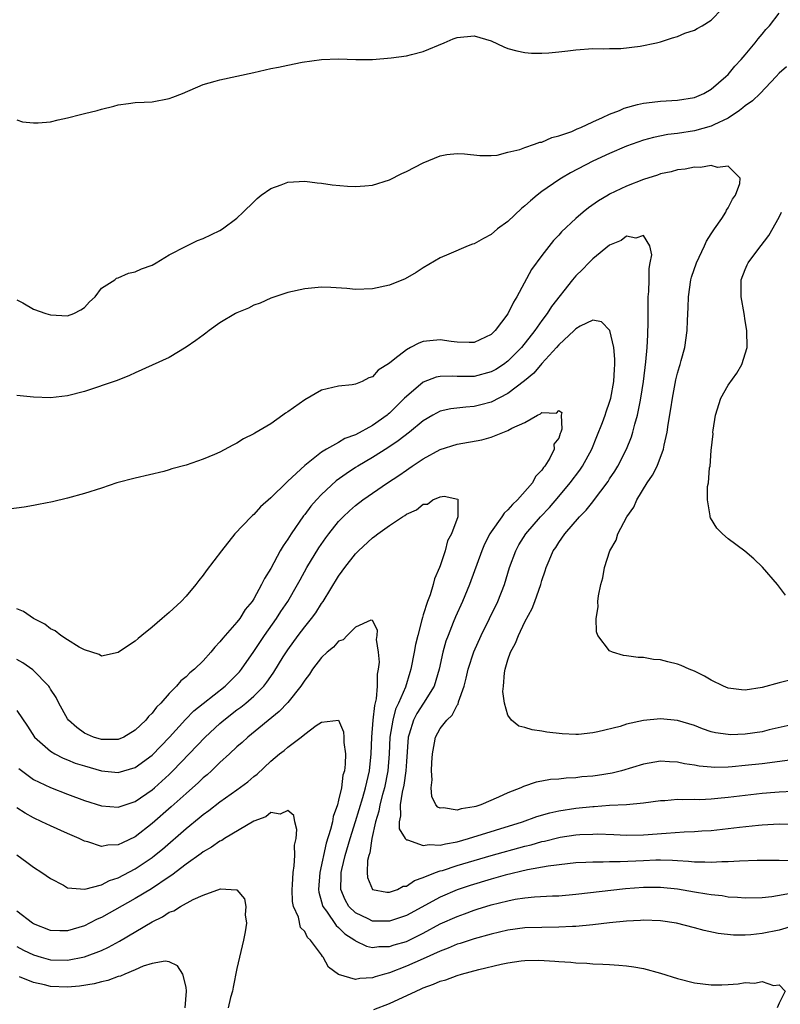
# Model space of a CAD drawing. Units: inches. Extents: x 2523000 to 2526000, y 1560000 to 1563000.
# Drawn here: x 2525773 to 2525863, y 1560343 to 1560460 of the extents above; entities that cross this region are included whole.
import ezdxf

# ---------------------------------------------------------------- set-up
doc = ezdxf.new("R2010")
doc.units = ezdxf.units.IN
doc.header["$MEASUREMENT"] = 0
doc.layers.add('LD25231560_2ft', color=150, linetype='Continuous')

msp = doc.modelspace()

# ---------------------------------------------------------------- linework, layer by layer
at = {"layer": 'LD25231560_2ft'}
for points, elevation in [([(2525773, 1560447.89), (2525773.67, 1560447.67), (2525775, 1560447.52), (2525775.52, 1560447.52), (2525777, 1560447.67), (2525777.88, 1560447.88), (2525779, 1560448.12), (2525780.53, 1560448.53), (2525781, 1560448.62), (2525782.5, 1560449), (2525783, 1560449.15), (2525784.48, 1560449.52), (2525785, 1560449.67), (2525786.2, 1560449.8), (2525787, 1560449.93), (2525788.04, 1560449.96), (2525789, 1560450.03), (2525791, 1560450.39), (2525791.45, 1560450.55), (2525792.57, 1560451), (2525795, 1560452.06), (2525796.44, 1560452.44), (2525797, 1560452.61), (2525799, 1560453.03), (2525801, 1560453.48), (2525803, 1560453.94), (2525803.9, 1560454.1), (2525805, 1560454.35), (2525806.69, 1560454.69), (2525809, 1560455.03), (2525811, 1560455.11), (2525813.02, 1560455.02), (2525815.02, 1560455.02), (2525817.2, 1560455.2), (2525819, 1560455.46), (2525819.59, 1560455.59), (2525821, 1560455.96), (2525823.48, 1560457), (2525824.54, 1560457.46), (2525825, 1560457.63), (2525827, 1560457.82), (2525829, 1560457.21), (2525830.52, 1560456.52), (2525831, 1560456.32), (2525832.03, 1560456.03), (2525833, 1560455.83), (2525833.78, 1560455.78), (2525835, 1560455.76), (2525835.82, 1560455.82), (2525837, 1560455.92), (2525838.05, 1560456.05), (2525839, 1560456.16), (2525841, 1560456.31), (2525842.29, 1560456.29), (2525843, 1560456.32), (2525844.33, 1560456.33), (2525846.6, 1560456.6), (2525848.53, 1560457), (2525849, 1560457.12), (2525850.41, 1560457.59), (2525851, 1560457.73), (2525851.88, 1560458.12), (2525853, 1560458.47), (2525853.32, 1560458.68), (2525853.94, 1560459), (2525855, 1560459.67), (2525856.28, 1560461)], 6730), ([(2525773, 1560426.65), (2525773.74, 1560426.26), (2525775, 1560425.51), (2525776.44, 1560425), (2525777, 1560424.85), (2525779, 1560424.75), (2525779.73, 1560425), (2525780.56, 1560425.44), (2525781, 1560425.74), (2525781.6, 1560426.4), (2525782.25, 1560427), (2525783, 1560428.02), (2525784.6, 1560429), (2525784.8, 1560429.2), (2525785, 1560429.24), (2525786.22, 1560429.78), (2525787, 1560429.92), (2525787.72, 1560430.28), (2525789, 1560430.72), (2525789.48, 1560431), (2525791, 1560431.94), (2525793, 1560432.97), (2525794.36, 1560433.64), (2525795, 1560433.89), (2525797, 1560434.82), (2525797.28, 1560435), (2525799, 1560436.29), (2525799.75, 1560437), (2525801, 1560438.22), (2525801.4, 1560438.6), (2525801.87, 1560439), (2525803, 1560439.79), (2525804.22, 1560440.22), (2525805, 1560440.51), (2525807, 1560440.63), (2525808.46, 1560440.46), (2525809, 1560440.42), (2525810.23, 1560440.23), (2525812.06, 1560440.06), (2525813, 1560440.01), (2525814.09, 1560440.09), (2525815, 1560440.18), (2525817, 1560440.8), (2525818.46, 1560441.54), (2525819, 1560441.78), (2525821, 1560442.83), (2525823, 1560443.63), (2525823.79, 1560443.79), (2525825, 1560443.92), (2525825.87, 1560443.87), (2525827.67, 1560443.67), (2525829, 1560443.68), (2525829.73, 1560443.73), (2525831, 1560444.06), (2525832.39, 1560444.39), (2525833, 1560444.64), (2525834.13, 1560445), (2525834.76, 1560445.24), (2525835, 1560445.27), (2525836.18, 1560445.82), (2525837, 1560445.99), (2525838.53, 1560446.53), (2525839.17, 1560446.83), (2525839.6, 1560447), (2525841, 1560447.66), (2525842.15, 1560448.15), (2525843, 1560448.56), (2525844.15, 1560449), (2525844.73, 1560449.27), (2525846.28, 1560449.72), (2525847, 1560449.86), (2525848.01, 1560449.99), (2525849, 1560450.08), (2525851, 1560450.2), (2525853, 1560450.54), (2525854.1, 1560451), (2525855, 1560451.52), (2525856.73, 1560453), (2525857, 1560453.26), (2525857.79, 1560454.21), (2525858.51, 1560455), (2525859, 1560455.56), (2525860.18, 1560457), (2525860.53, 1560457.47), (2525861, 1560458), (2525861.45, 1560458.55), (2525861.87, 1560459), (2525863, 1560460.5)], 6728), ([(2525863.87, 1560454.13), (2525863, 1560453.41), (2525862.67, 1560453), (2525860.75, 1560451), (2525859.88, 1560450.12), (2525859, 1560449.54), (2525858.71, 1560449.29), (2525858.33, 1560449), (2525857, 1560448.1), (2525855.3, 1560447.3), (2525855, 1560447.14), (2525853, 1560446.59), (2525851, 1560446.28), (2525849.85, 1560446.15), (2525848.18, 1560445.82), (2525847, 1560445.49), (2525845, 1560444.78), (2525843, 1560443.93), (2525841, 1560442.99), (2525838.38, 1560441.62), (2525837.32, 1560441), (2525837, 1560440.79), (2525835, 1560439.42), (2525834.43, 1560439), (2525833.66, 1560438.34), (2525833, 1560437.73), (2525832.59, 1560437.41), (2525831, 1560435.9), (2525829.78, 1560435), (2525829, 1560434.33), (2525828.11, 1560433.89), (2525827, 1560433.23), (2525826.81, 1560433.19), (2525826.29, 1560433), (2525824.01, 1560432.01), (2525823, 1560431.61), (2525821, 1560430.41), (2525820.15, 1560429.85), (2525818.87, 1560429.13), (2525817, 1560428.35), (2525815, 1560427.93), (2525813, 1560427.87), (2525811.96, 1560427.96), (2525810.08, 1560428.08), (2525809, 1560428.12), (2525807, 1560427.94), (2525805, 1560427.48), (2525803.49, 1560427), (2525803, 1560426.83), (2525801.75, 1560426.25), (2525801, 1560425.99), (2525800.36, 1560425.64), (2525799, 1560425.09), (2525798.84, 1560425), (2525797, 1560423.91), (2525795.72, 1560423), (2525795.32, 1560422.68), (2525795, 1560422.47), (2525794.16, 1560421.84), (2525793, 1560421.03), (2525791, 1560419.84), (2525787, 1560418), (2525786.31, 1560417.69), (2525784.88, 1560417.12), (2525781, 1560415.82), (2525779, 1560415.28), (2525777, 1560415.05), (2525775, 1560415.14), (2525773, 1560415.35)], 6726), ([(2525864.28, 1560381.72), (2525863, 1560381.41), (2525861, 1560380.83), (2525859, 1560380.52), (2525858.56, 1560380.56), (2525857, 1560380.77), (2525856.44, 1560381), (2525855, 1560381.72), (2525854.19, 1560382.19), (2525853, 1560382.78), (2525852.4, 1560383), (2525851.44, 1560383.44), (2525851, 1560383.61), (2525849.87, 1560383.87), (2525849, 1560384.11), (2525848.17, 1560384.17), (2525847, 1560384.37), (2525846.37, 1560384.37), (2525845, 1560384.6), (2525844.62, 1560384.62), (2525843.35, 1560385), (2525843, 1560385.18), (2525841.59, 1560387), (2525841.44, 1560387.44), (2525841.42, 1560389), (2525841.64, 1560390.36), (2525841.62, 1560391), (2525841.67, 1560391.67), (2525841.94, 1560393), (2525842.2, 1560393.8), (2525842.4, 1560395), (2525843.03, 1560397), (2525843.75, 1560398.25), (2525843.97, 1560399), (2525845.02, 1560401), (2525845.86, 1560402.14), (2525846.21, 1560403), (2525847.42, 1560405), (2525848.07, 1560405.93), (2525848.59, 1560407), (2525849.37, 1560409), (2525849.45, 1560409.45), (2525849.8, 1560411), (2525849.92, 1560411.92), (2525850.23, 1560413.77), (2525850.4, 1560415), (2525850.81, 1560417.19), (2525851, 1560417.97), (2525851.23, 1560418.77), (2525851.32, 1560419), (2525851.46, 1560419.46), (2525851.87, 1560421), (2525852.16, 1560423), (2525852.19, 1560424.19), (2525852.28, 1560425.72), (2525852.3, 1560427), (2525852.59, 1560429), (2525852.68, 1560429.32), (2525853.24, 1560431), (2525854.19, 1560433), (2525854.43, 1560433.57), (2525855, 1560434.42), (2525855.22, 1560434.78), (2525855.38, 1560435), (2525856.25, 1560436.25), (2525856.72, 1560437), (2525856.78, 1560437.22), (2525857, 1560437.51), (2525857.49, 1560438.51), (2525857.85, 1560439), (2525858.36, 1560440.36), (2525858.4, 1560441), (2525857, 1560442.42), (2525855.75, 1560442.25), (2525855, 1560442.49), (2525853.73, 1560442.27), (2525853, 1560442.31), (2525851.93, 1560442.07), (2525851, 1560441.98), (2525850.25, 1560441.75), (2525849, 1560441.5), (2525848.64, 1560441.36), (2525847, 1560440.86), (2525845, 1560440.06), (2525843, 1560439.1), (2525842.82, 1560439), (2525841.69, 1560438.31), (2525840.52, 1560437.48), (2525839.89, 1560437), (2525839, 1560436.24), (2525837.33, 1560434.67), (2525837, 1560434.28), (2525836.38, 1560433.62), (2525835, 1560431.87), (2525833.77, 1560430.23), (2525832.03, 1560427), (2525831.63, 1560426.37), (2525831, 1560424.98), (2525829.49, 1560423), (2525829, 1560422.52), (2525827, 1560421.59), (2525826.42, 1560421.58), (2525825, 1560421.62), (2525824.29, 1560421.71), (2525823, 1560421.91), (2525821.77, 1560421.77), (2525821, 1560421.71), (2525820.47, 1560421.53), (2525819.51, 1560421), (2525819, 1560420.74), (2525817.65, 1560419.65), (2525817, 1560419.16), (2525815.69, 1560418.31), (2525815, 1560417.54), (2525814.59, 1560417.41), (2525813.77, 1560417), (2525813, 1560416.66), (2525812.6, 1560416.6), (2525811, 1560416.44), (2525809, 1560415.97), (2525807, 1560414.84), (2525805, 1560413.4), (2525804.74, 1560413.26), (2525804.42, 1560413), (2525803, 1560411.98), (2525801.12, 1560410.88), (2525801, 1560410.8), (2525799.79, 1560410.21), (2525799, 1560409.69), (2525798.53, 1560409.47), (2525797, 1560408.65), (2525796.36, 1560408.36), (2525795, 1560407.8), (2525793, 1560407.12), (2525791.33, 1560406.67), (2525791, 1560406.54), (2525790.37, 1560406.37), (2525787, 1560405.55), (2525784.83, 1560405), (2525783, 1560404.39), (2525781, 1560403.75), (2525779, 1560403.21), (2525777.21, 1560402.79), (2525775.56, 1560402.44), (2525775, 1560402.35), (2525773.87, 1560402.13), (2525772.09, 1560401.91)], 6724), ([(2525863.75, 1560391.75), (2525862.8, 1560393), (2525861.05, 1560395.05), (2525860.04, 1560396.04), (2525858.95, 1560396.95), (2525857, 1560398.42), (2525856.31, 1560399), (2525855.65, 1560399.65), (2525854.9, 1560400.9), (2525854.88, 1560401), (2525854.88, 1560401.12), (2525854.57, 1560403), (2525854.57, 1560404.57), (2525854.65, 1560405), (2525854.8, 1560406.8), (2525854.85, 1560407), (2525855, 1560408.82), (2525855.21, 1560410.79), (2525855.2, 1560411), (2525855.22, 1560411.22), (2525855.48, 1560413), (2525856.12, 1560415), (2525857, 1560416.56), (2525858.03, 1560417.97), (2525858.62, 1560419), (2525859.22, 1560421), (2525859.21, 1560423), (2525859, 1560424.17), (2525858.88, 1560425), (2525858.52, 1560427), (2525858.53, 1560429), (2525859, 1560430.23), (2525859.25, 1560430.75), (2525859.35, 1560431), (2525860.39, 1560432.39), (2525861.79, 1560434.21), (2525863, 1560436.41), (2525863.29, 1560437)], 6726), ([(2525865, 1560376.55), (2525861.83, 1560375.83), (2525861, 1560375.63), (2525859, 1560375.32), (2525857.27, 1560375.27), (2525857, 1560375.28), (2525855.5, 1560375.5), (2525855, 1560375.63), (2525853.96, 1560375.96), (2525853, 1560376.34), (2525851, 1560376.96), (2525849, 1560377.16), (2525847, 1560376.94), (2525845, 1560376.5), (2525844.26, 1560376.26), (2525841.6, 1560375.6), (2525841, 1560375.49), (2525839.31, 1560375.31), (2525839, 1560375.3), (2525837.38, 1560375.38), (2525835.59, 1560375.59), (2525835, 1560375.7), (2525833.85, 1560375.85), (2525833, 1560376.11), (2525832.29, 1560376.29), (2525831.4, 1560377), (2525831, 1560377.56), (2525830.57, 1560379), (2525830.39, 1560380.39), (2525830.45, 1560381), (2525830.57, 1560382.57), (2525830.66, 1560383), (2525831, 1560384.11), (2525831.29, 1560385), (2525831.9, 1560386.1), (2525832.23, 1560387), (2525833, 1560388.61), (2525833.84, 1560390.16), (2525834.16, 1560391), (2525834.86, 1560393), (2525835, 1560393.5), (2525835.39, 1560394.61), (2525835.49, 1560395), (2525835.85, 1560395.85), (2525836.35, 1560397), (2525836.63, 1560397.37), (2525837, 1560397.99), (2525837.71, 1560399), (2525839.43, 1560401), (2525840.22, 1560401.78), (2525841, 1560402.79), (2525841.1, 1560402.9), (2525842.82, 1560405.18), (2525843, 1560405.48), (2525843.61, 1560406.39), (2525843.98, 1560407), (2525844.97, 1560409), (2525845.56, 1560410.44), (2525845.72, 1560411), (2525845.96, 1560411.96), (2525846.29, 1560413), (2525846.6, 1560414.6), (2525846.7, 1560415), (2525846.99, 1560417), (2525847.29, 1560419.29), (2525847.44, 1560421), (2525847.49, 1560422.51), (2525847.52, 1560423), (2525847.54, 1560423.54), (2525847.53, 1560426.47), (2525847.56, 1560427), (2525847.62, 1560427.62), (2525847.66, 1560429), (2525847.66, 1560430.35), (2525847.8, 1560431), (2525847.96, 1560431.96), (2525847.74, 1560433), (2525847, 1560434.21), (2525846.1, 1560433.9), (2525845, 1560434.15), (2525844.35, 1560433.65), (2525843, 1560433.07), (2525841, 1560431.46), (2525840.53, 1560431), (2525839.78, 1560430.22), (2525839, 1560429.47), (2525838.61, 1560429), (2525836.15, 1560425.85), (2525835.63, 1560425), (2525835, 1560424.19), (2525834.17, 1560423), (2525832.58, 1560421), (2525831, 1560419.39), (2525830.46, 1560419), (2525829.58, 1560418.42), (2525829, 1560418.11), (2525827, 1560417.57), (2525826.42, 1560417.58), (2525825, 1560417.57), (2525824.4, 1560417.6), (2525823, 1560417.58), (2525822.52, 1560417.48), (2525821, 1560416.91), (2525819, 1560415.23), (2525818.78, 1560415), (2525817.88, 1560414.12), (2525817, 1560413.24), (2525816.86, 1560413.14), (2525816.72, 1560413), (2525815, 1560411.78), (2525813, 1560410.67), (2525811.75, 1560410.25), (2525811, 1560409.78), (2525809.58, 1560409), (2525809, 1560408.65), (2525807, 1560407.06), (2525805, 1560405.2), (2525804.89, 1560405.11), (2525803, 1560403.23), (2525801.8, 1560402.2), (2525801, 1560401.28), (2525800.84, 1560401.16), (2525800.68, 1560401), (2525798.77, 1560399), (2525797.16, 1560397), (2525795.37, 1560394.63), (2525795, 1560394.1), (2525794.51, 1560393.49), (2525794.16, 1560393), (2525793, 1560391.63), (2525792.4, 1560391), (2525791, 1560389.69), (2525790.17, 1560389), (2525789, 1560387.97), (2525787.76, 1560387), (2525787.35, 1560386.65), (2525787, 1560386.32), (2525786.2, 1560385.8), (2525785, 1560384.98), (2525783, 1560384.55), (2525782.73, 1560384.73), (2525781, 1560385.3), (2525780.38, 1560385.62), (2525779, 1560386.49), (2525778.21, 1560387), (2525777.53, 1560387.53), (2525777, 1560387.77), (2525776.31, 1560388.31), (2525775, 1560389), (2525773.81, 1560389.81), (2525773, 1560390.14)], 6722), ([(2525864.28, 1560372.28), (2525861, 1560371.85), (2525859, 1560371.62), (2525857.47, 1560371.47), (2525857, 1560371.44), (2525855.4, 1560371.4), (2525855, 1560371.42), (2525853.56, 1560371.56), (2525853, 1560371.67), (2525851.84, 1560371.84), (2525851, 1560372.04), (2525850.06, 1560372.06), (2525849, 1560372.13), (2525847, 1560371.78), (2525844.38, 1560371), (2525843.28, 1560370.72), (2525841.55, 1560370.45), (2525841, 1560370.38), (2525839.72, 1560370.28), (2525839, 1560370.19), (2525837.86, 1560370.14), (2525837, 1560370.02), (2525836.03, 1560369.97), (2525835, 1560369.77), (2525834.33, 1560369.67), (2525832.83, 1560369.17), (2525832.5, 1560369), (2525831, 1560368.41), (2525829.88, 1560367.88), (2525827.81, 1560367), (2525827.19, 1560366.81), (2525827, 1560366.74), (2525825.48, 1560366.52), (2525825, 1560366.35), (2525823.38, 1560366.62), (2525823, 1560366.58), (2525822.71, 1560366.71), (2525822.5, 1560367), (2525821.99, 1560367.99), (2525821.94, 1560369), (2525822.06, 1560369.94), (2525821.98, 1560371), (2525822, 1560372), (2525822.07, 1560373), (2525822.33, 1560374.33), (2525822.44, 1560375), (2525823, 1560376.01), (2525823.77, 1560377), (2525824.42, 1560377.58), (2525825, 1560378.75), (2525825.11, 1560378.89), (2525825.17, 1560379.17), (2525825.82, 1560381), (2525826.07, 1560381.93), (2525826.31, 1560383), (2525826.96, 1560385.04), (2525827.84, 1560387), (2525828.83, 1560389), (2525829.79, 1560391), (2525830.57, 1560393), (2525831.18, 1560395), (2525831.91, 1560397), (2525832.29, 1560397.71), (2525833.1, 1560399), (2525834.83, 1560401), (2525835.88, 1560402.12), (2525837, 1560403.4), (2525838.35, 1560405), (2525839.48, 1560406.52), (2525839.8, 1560407), (2525840.89, 1560409), (2525841.5, 1560410.5), (2525842.14, 1560412.14), (2525842.46, 1560413), (2525842.58, 1560413.42), (2525843, 1560414.55), (2525843.14, 1560415), (2525843.51, 1560417), (2525843.56, 1560418.44), (2525843.62, 1560419), (2525843.63, 1560419.63), (2525843.48, 1560421), (2525843.01, 1560423.01), (2525842.05, 1560424.05), (2525841, 1560424.22), (2525839.51, 1560423.51), (2525839, 1560423.2), (2525838.81, 1560423), (2525837, 1560421.32), (2525836.73, 1560421), (2525835, 1560419.11), (2525834.04, 1560417.96), (2525832.95, 1560417.05), (2525831, 1560415.56), (2525829, 1560414.54), (2525827.78, 1560414.22), (2525827, 1560414.03), (2525826.03, 1560413.97), (2525824.24, 1560413.76), (2525823, 1560413.49), (2525822.11, 1560413), (2525821, 1560412.35), (2525819.37, 1560411), (2525818.03, 1560409.97), (2525816.83, 1560409.17), (2525815, 1560408.01), (2525813.28, 1560407), (2525813, 1560406.82), (2525811.9, 1560406.1), (2525810.73, 1560405.27), (2525809, 1560403.66), (2525808.38, 1560403), (2525807.74, 1560402.26), (2525807, 1560401.29), (2525806.86, 1560401.14), (2525805.39, 1560399), (2525805, 1560398.36), (2525804.44, 1560397.56), (2525804.11, 1560397), (2525803, 1560394.91), (2525802.27, 1560393.73), (2525801.92, 1560393), (2525801, 1560391.33), (2525800.79, 1560391), (2525799.96, 1560390.04), (2525799.34, 1560389), (2525799, 1560388.55), (2525797.62, 1560387), (2525797.32, 1560386.68), (2525797, 1560386.23), (2525796.38, 1560385.62), (2525795.91, 1560385), (2525795, 1560384.01), (2525794.01, 1560383), (2525793.43, 1560382.57), (2525793, 1560382.12), (2525792.37, 1560381.63), (2525791.88, 1560381), (2525791, 1560380.13), (2525790, 1560379), (2525789.49, 1560378.51), (2525789, 1560377.81), (2525788.57, 1560377.43), (2525788.26, 1560377), (2525787, 1560375.79), (2525785.65, 1560375), (2525785, 1560374.72), (2525783.3, 1560374.7), (2525783, 1560374.71), (2525782.05, 1560375), (2525781, 1560375.46), (2525780.12, 1560376.12), (2525779.11, 1560377), (2525779, 1560377.15), (2525777.97, 1560379), (2525777.65, 1560379.65), (2525777, 1560380.66), (2525776.88, 1560380.88), (2525776.78, 1560381), (2525774.92, 1560382.92), (2525773.74, 1560383.74), (2525773, 1560384.17)], 6720), ([(2525773, 1560378.14), (2525774.28, 1560376.28), (2525775.1, 1560375), (2525777, 1560373.31), (2525777.51, 1560373), (2525778.49, 1560372.49), (2525779, 1560372.3), (2525779.92, 1560371.92), (2525781, 1560371.58), (2525783, 1560371.01), (2525785, 1560370.79), (2525787, 1560371.38), (2525789, 1560372.86), (2525791.03, 1560374.97), (2525792.92, 1560377.08), (2525793.92, 1560378.08), (2525795.03, 1560378.97), (2525797.62, 1560381), (2525799, 1560382.38), (2525799.3, 1560382.7), (2525799.53, 1560383), (2525801, 1560385.11), (2525802.25, 1560387), (2525803.67, 1560389), (2525804.19, 1560389.81), (2525805.01, 1560391), (2525806.17, 1560393), (2525806.45, 1560393.55), (2525807.27, 1560395), (2525808.67, 1560397.33), (2525809.48, 1560398.52), (2525809.84, 1560399), (2525811, 1560400.45), (2525811.53, 1560401), (2525812.29, 1560401.71), (2525813, 1560402.34), (2525813.87, 1560403), (2525816.77, 1560405), (2525818.12, 1560405.88), (2525819, 1560406.53), (2525819.29, 1560406.71), (2525819.7, 1560407), (2525821, 1560407.86), (2525823, 1560408.95), (2525825, 1560409.57), (2525827.92, 1560410.08), (2525829, 1560410.4), (2525831, 1560411.19), (2525831.47, 1560411.47), (2525833, 1560412.16), (2525834.49, 1560413), (2525834.85, 1560413.15), (2525835, 1560413.31), (2525836.74, 1560413.26), (2525837, 1560413.58), (2525837.34, 1560413.34), (2525837.29, 1560413), (2525837.34, 1560411.34), (2525837.24, 1560411), (2525837.15, 1560410.85), (2525837, 1560410.31), (2525836.43, 1560409.57), (2525836.45, 1560409), (2525835.92, 1560407.92), (2525835.35, 1560407), (2525835.19, 1560406.81), (2525835, 1560406.51), (2525834.23, 1560405.77), (2525833.88, 1560405), (2525832.13, 1560403), (2525831.54, 1560402.46), (2525831, 1560401.83), (2525830.56, 1560401.44), (2525830.28, 1560401), (2525829, 1560399.22), (2525828.86, 1560399), (2525828.24, 1560397.76), (2525827.92, 1560397), (2525826.45, 1560393), (2525825.61, 1560391), (2525824.79, 1560389.21), (2525824.54, 1560388.54), (2525823.92, 1560387), (2525823.68, 1560386.32), (2525823.32, 1560385), (2525822.87, 1560383), (2525822.27, 1560381), (2525821.03, 1560379), (2525820.23, 1560377.77), (2525819.83, 1560377), (2525819.33, 1560375.33), (2525819.21, 1560375), (2525819, 1560372.11), (2525818.93, 1560371), (2525818.69, 1560369.31), (2525818.5, 1560368.5), (2525818.26, 1560367), (2525818.32, 1560365.68), (2525818.16, 1560365), (2525818.17, 1560364.17), (2525818.87, 1560363), (2525819, 1560362.85), (2525819.15, 1560362.85), (2525821, 1560362.18), (2525821.7, 1560362.3), (2525823, 1560362.23), (2525823.61, 1560362.39), (2525825, 1560362.62), (2525826.35, 1560363), (2525832.73, 1560365), (2525834.4, 1560365.6), (2525835.95, 1560366.05), (2525837, 1560366.28), (2525839, 1560366.61), (2525841, 1560366.81), (2525841.19, 1560366.81), (2525843, 1560366.93), (2525845, 1560367.02), (2525847, 1560367.22), (2525849, 1560367.5), (2525849.52, 1560367.51), (2525851, 1560367.64), (2525851.6, 1560367.6), (2525853, 1560367.64), (2525853.63, 1560367.63), (2525855, 1560367.71), (2525855.76, 1560367.76), (2525857, 1560367.89), (2525861, 1560368.35), (2525862.49, 1560368.49), (2525863, 1560368.53), (2525864.61, 1560368.61)], 6718), ([(2525773.27, 1560371.27), (2525775, 1560369.98), (2525777, 1560369.03), (2525779, 1560368.26), (2525781, 1560367.52), (2525783, 1560366.88), (2525785, 1560366.7), (2525785.21, 1560366.79), (2525787, 1560367.37), (2525789, 1560368.77), (2525789.26, 1560369), (2525791, 1560370.59), (2525791.43, 1560371), (2525793.37, 1560373), (2525795.27, 1560375), (2525797, 1560376.6), (2525797.46, 1560377), (2525799, 1560378.2), (2525799.47, 1560378.53), (2525800.04, 1560379), (2525801, 1560379.84), (2525802.17, 1560381), (2525802.54, 1560381.46), (2525803, 1560382.13), (2525803.36, 1560382.64), (2525804.47, 1560384.47), (2525805, 1560385.31), (2525806.23, 1560387), (2525807, 1560388.01), (2525807.82, 1560389), (2525808.33, 1560389.67), (2525809, 1560390.76), (2525809.17, 1560391), (2525811, 1560393.99), (2525811.43, 1560394.57), (2525811.72, 1560395), (2525813, 1560396.63), (2525813.37, 1560397), (2525815, 1560398.54), (2525815.29, 1560398.71), (2525815.62, 1560399), (2525817, 1560399.99), (2525818.53, 1560401), (2525818.83, 1560401.17), (2525819, 1560401.31), (2525820.19, 1560401.81), (2525821, 1560402.49), (2525821.5, 1560402.5), (2525822.14, 1560403), (2525823, 1560403.36), (2525823.46, 1560403.46), (2525825.09, 1560403.09), (2525825.11, 1560403), (2525825.06, 1560402.94), (2525825.09, 1560401), (2525824.32, 1560399), (2525823.85, 1560398.15), (2525823.6, 1560397), (2525823, 1560395.2), (2525822.92, 1560395), (2525822.32, 1560393.68), (2525822.17, 1560393), (2525821.8, 1560391.8), (2525821.49, 1560391), (2525821, 1560389.43), (2525820.89, 1560389.11), (2525820.84, 1560388.84), (2525820.35, 1560387), (2525820.09, 1560385.91), (2525819.93, 1560385), (2525819.53, 1560383), (2525819.4, 1560382.6), (2525818.89, 1560380.89), (2525818.08, 1560379), (2525817.73, 1560378.27), (2525817.39, 1560377), (2525817.06, 1560375), (2525816.97, 1560373), (2525816.81, 1560371), (2525816.42, 1560369), (2525816.19, 1560368.19), (2525815.88, 1560367), (2525815.76, 1560366.24), (2525815.36, 1560365), (2525814.91, 1560363), (2525814.68, 1560361.32), (2525814.57, 1560361), (2525814.43, 1560360.43), (2525814.36, 1560359), (2525814.41, 1560358.41), (2525815, 1560357), (2525816.68, 1560356.68), (2525817, 1560356.68), (2525817.96, 1560357), (2525818.63, 1560357.37), (2525819, 1560357.4), (2525819.95, 1560358.05), (2525821, 1560358.4), (2525822.46, 1560359), (2525823, 1560359.19), (2525823.25, 1560359.25), (2525825, 1560359.81), (2525827, 1560360.41), (2525829, 1560360.99), (2525833, 1560362.1), (2525833.73, 1560362.27), (2525835, 1560362.64), (2525835.3, 1560362.7), (2525837, 1560363.13), (2525837.16, 1560363.16), (2525839, 1560363.43), (2525839.47, 1560363.47), (2525841, 1560363.54), (2525841.55, 1560363.55), (2525843.49, 1560363.49), (2525845, 1560363.42), (2525847, 1560363.46), (2525849.66, 1560363.66), (2525851.79, 1560363.79), (2525853, 1560363.83), (2525853.9, 1560363.9), (2525855, 1560363.97), (2525857, 1560364.18), (2525858.34, 1560364.34), (2525860.58, 1560364.58), (2525861, 1560364.62), (2525863, 1560364.73), (2525865, 1560364.7)], 6716), ([(2525864.39, 1560360.39), (2525863, 1560360.42), (2525860.41, 1560360.41), (2525858.33, 1560360.33), (2525857, 1560360.24), (2525856.24, 1560360.24), (2525855, 1560360.17), (2525854.23, 1560360.23), (2525853, 1560360.22), (2525852.31, 1560360.31), (2525851, 1560360.36), (2525850.41, 1560360.41), (2525849, 1560360.44), (2525848.44, 1560360.44), (2525847, 1560360.38), (2525844.25, 1560360.25), (2525843, 1560360.25), (2525842.22, 1560360.22), (2525841, 1560360.23), (2525840.17, 1560360.17), (2525839, 1560360.12), (2525838.03, 1560360.03), (2525835.75, 1560359.75), (2525833.3, 1560359.3), (2525830.68, 1560358.68), (2525829, 1560358.21), (2525826.54, 1560357.46), (2525825, 1560356.94), (2525823, 1560356.09), (2525819, 1560353.92), (2525817, 1560353.23), (2525815, 1560353.25), (2525814.48, 1560353.52), (2525813, 1560354.23), (2525812.22, 1560355), (2525811.76, 1560355.76), (2525811.27, 1560357), (2525811.32, 1560358.68), (2525811.3, 1560359), (2525811.37, 1560359.37), (2525811.76, 1560361), (2525812.35, 1560363), (2525813, 1560365.04), (2525813.87, 1560367.87), (2525814.19, 1560369), (2525814.32, 1560369.68), (2525814.65, 1560371), (2525814.85, 1560373), (2525814.93, 1560375), (2525815.09, 1560377), (2525815.27, 1560378.73), (2525815.49, 1560379.49), (2525815.61, 1560381), (2525815.59, 1560382.41), (2525815.71, 1560383), (2525815.83, 1560383.83), (2525815.71, 1560385), (2525815.47, 1560386.53), (2525815.56, 1560387), (2525815.61, 1560387.61), (2525815, 1560388.74), (2525814.8, 1560388.8), (2525813, 1560387.98), (2525812.03, 1560387), (2525811.53, 1560386.47), (2525811, 1560386.3), (2525810.39, 1560385.61), (2525809.66, 1560385), (2525809, 1560384.38), (2525807.94, 1560383), (2525807.57, 1560382.43), (2525807, 1560381.72), (2525806.54, 1560381), (2525805, 1560379.06), (2525804, 1560378), (2525800.29, 1560375), (2525799.63, 1560374.37), (2525799, 1560373.82), (2525798.13, 1560373), (2525797, 1560371.97), (2525795.99, 1560371), (2525795.47, 1560370.53), (2525795, 1560370.16), (2525794.41, 1560369.59), (2525793.76, 1560369), (2525793, 1560368.34), (2525791.25, 1560366.75), (2525789, 1560364.77), (2525787, 1560363.21), (2525785.48, 1560362.52), (2525785, 1560362.25), (2525783.78, 1560362.22), (2525783, 1560362.08), (2525781.4, 1560362.6), (2525781, 1560362.7), (2525780.37, 1560363), (2525779, 1560363.59), (2525777, 1560364.49), (2525775.96, 1560365), (2525775, 1560365.44), (2525773.99, 1560365.99), (2525773, 1560366.62)], 6714), ([(2525773, 1560361.07), (2525774.21, 1560360.21), (2525775, 1560359.63), (2525775.98, 1560359), (2525777, 1560358.29), (2525778.51, 1560357.49), (2525779, 1560357.2), (2525781.04, 1560357.04), (2525783, 1560357.55), (2525783.96, 1560358.04), (2525785, 1560358.35), (2525787, 1560359.42), (2525789, 1560360.78), (2525789.28, 1560361), (2525790.23, 1560361.77), (2525793, 1560364.2), (2525794.55, 1560365.45), (2525795, 1560365.84), (2525795.68, 1560366.32), (2525797, 1560367.34), (2525799, 1560368.75), (2525800.28, 1560369.72), (2525801, 1560370.34), (2525801.38, 1560370.62), (2525803, 1560372.14), (2525804.03, 1560373), (2525804.58, 1560373.42), (2525805, 1560373.81), (2525806.58, 1560375), (2525807, 1560375.35), (2525808.35, 1560376.35), (2525809, 1560376.76), (2525810.99, 1560376.99), (2525811.6, 1560375.6), (2525811.64, 1560375), (2525811.63, 1560374.37), (2525811.81, 1560373), (2525811.78, 1560371.78), (2525811.68, 1560371), (2525811.52, 1560370.48), (2525811.33, 1560369), (2525811, 1560367.53), (2525810.86, 1560367), (2525810.37, 1560365.63), (2525810.28, 1560365), (2525810.06, 1560364.06), (2525809.54, 1560362.46), (2525808.77, 1560359), (2525808.63, 1560357), (2525808.67, 1560356.67), (2525809, 1560355.55), (2525809.11, 1560355.1), (2525809.15, 1560355), (2525809.57, 1560354.43), (2525810.73, 1560352.73), (2525811, 1560352.5), (2525811.75, 1560351.75), (2525812.9, 1560351), (2525813, 1560350.92), (2525814.29, 1560350.29), (2525815, 1560350.15), (2525815.75, 1560350.25), (2525817, 1560350.26), (2525817.56, 1560350.44), (2525819, 1560350.86), (2525821, 1560351.84), (2525823, 1560352.92), (2525825, 1560353.82), (2525825.88, 1560354.12), (2525827, 1560354.55), (2525827.35, 1560354.65), (2525829, 1560355.17), (2525831, 1560355.67), (2525831.83, 1560355.83), (2525833, 1560356), (2525834.12, 1560356.12), (2525836.24, 1560356.24), (2525837, 1560356.26), (2525839, 1560356.43), (2525844.89, 1560357.11), (2525847, 1560357.27), (2525849, 1560357.27), (2525851, 1560357.05), (2525853, 1560356.71), (2525854.49, 1560356.49), (2525855, 1560356.39), (2525856.27, 1560356.27), (2525857, 1560356.14), (2525858.1, 1560356.1), (2525859, 1560356.02), (2525861, 1560356.06), (2525862.16, 1560356.16), (2525864.59, 1560356.59)], 6712), ([(2525864.71, 1560352.71), (2525863, 1560352.18), (2525861, 1560351.78), (2525859.65, 1560351.65), (2525859, 1560351.61), (2525857.61, 1560351.61), (2525855.8, 1560351.8), (2525854.14, 1560352.14), (2525853, 1560352.46), (2525850.89, 1560353), (2525849, 1560353.28), (2525847, 1560353.37), (2525846.66, 1560353.34), (2525845, 1560353.26), (2525843, 1560353.05), (2525841, 1560352.8), (2525839, 1560352.61), (2525838.61, 1560352.61), (2525837, 1560352.53), (2525835, 1560352.52), (2525833, 1560352.45), (2525831, 1560352.18), (2525829, 1560351.71), (2525827, 1560351.16), (2525825.37, 1560350.62), (2525825, 1560350.52), (2525823.95, 1560350.05), (2525823, 1560349.72), (2525821, 1560348.8), (2525819, 1560347.92), (2525817, 1560347.16), (2525816.41, 1560347), (2525815.32, 1560346.68), (2525815, 1560346.55), (2525813.51, 1560346.49), (2525813, 1560346.37), (2525811, 1560346.97), (2525809.83, 1560347.83), (2525809.2, 1560349), (2525809.09, 1560349.09), (2525809, 1560349.26), (2525807.7, 1560351), (2525807.32, 1560351.32), (2525807, 1560352.04), (2525806.51, 1560352.51), (2525806.26, 1560353.74), (2525805.69, 1560355), (2525805.58, 1560355.58), (2525805.51, 1560357), (2525805.56, 1560357.56), (2525805.62, 1560359), (2525805.77, 1560359.77), (2525805.83, 1560361), (2525805.79, 1560362.21), (2525805.98, 1560363), (2525806.09, 1560364.09), (2525805.82, 1560365), (2525805.73, 1560365.73), (2525805, 1560366.33), (2525804.11, 1560365.89), (2525803, 1560366.07), (2525802.41, 1560365.59), (2525801, 1560365.06), (2525797.52, 1560363), (2525797.21, 1560362.79), (2525797, 1560362.71), (2525796.01, 1560361.99), (2525795, 1560361.43), (2525794.76, 1560361.24), (2525793, 1560359.98), (2525791.32, 1560358.68), (2525791, 1560358.49), (2525788.92, 1560357.08), (2525787, 1560355.91), (2525783, 1560353.7), (2525782.51, 1560353.49), (2525781.59, 1560353), (2525781, 1560352.71), (2525779, 1560352.1), (2525778.1, 1560352.1), (2525777, 1560352.14), (2525775, 1560352.92), (2525774.87, 1560353), (2525773, 1560354.43)], 6710), ([(2525773, 1560350.27), (2525773.82, 1560349.82), (2525775, 1560349.27), (2525775.9, 1560349), (2525777, 1560348.7), (2525779, 1560348.66), (2525781, 1560349.04), (2525783, 1560349.78), (2525783.84, 1560350.16), (2525785.12, 1560350.88), (2525789, 1560353.19), (2525790.23, 1560353.77), (2525791, 1560354.3), (2525791.54, 1560354.47), (2525792.32, 1560355), (2525793.82, 1560355.82), (2525795, 1560356.31), (2525797.06, 1560357.06), (2525798.96, 1560356.96), (2525799, 1560356.94), (2525799.89, 1560355.89), (2525800.05, 1560355), (2525799.98, 1560354.01), (2525800.12, 1560353), (2525799.98, 1560351.98), (2525799.78, 1560351), (2525799, 1560347.64), (2525798.54, 1560345.46), (2525798.46, 1560345), (2525798.25, 1560344.25), (2525797.97, 1560343)], 6708), ([(2525792.88, 1560343), (2525793.06, 1560345), (2525793, 1560345.44), (2525792.6, 1560347), (2525791.99, 1560347.99), (2525791, 1560348.43), (2525790.53, 1560348.53), (2525789, 1560348.26), (2525787.94, 1560347.94), (2525787, 1560347.51), (2525785.78, 1560347), (2525785.26, 1560346.74), (2525785, 1560346.7), (2525783.77, 1560346.23), (2525783, 1560346.07), (2525782.15, 1560345.85), (2525780.43, 1560345.57), (2525779, 1560345.45), (2525777, 1560345.55), (2525776.27, 1560345.73), (2525775, 1560346.01), (2525773.32, 1560346.68)], 6706), ([(2525815.18, 1560342.82), (2525817, 1560343.52), (2525820.15, 1560345), (2525820.74, 1560345.26), (2525821, 1560345.38), (2525822.2, 1560345.8), (2525823, 1560346.17), (2525823.65, 1560346.34), (2525825, 1560346.85), (2525825.51, 1560347), (2525827.54, 1560347.54), (2525830.18, 1560348.18), (2525831, 1560348.33), (2525832.55, 1560348.55), (2525833, 1560348.59), (2525834.63, 1560348.63), (2525836.54, 1560348.54), (2525837, 1560348.5), (2525838.41, 1560348.41), (2525839, 1560348.34), (2525840.29, 1560348.29), (2525841, 1560348.2), (2525842.19, 1560348.19), (2525843, 1560348.12), (2525844.07, 1560348.07), (2525845, 1560347.99), (2525845.86, 1560347.86), (2525847, 1560347.66), (2525849, 1560347.11), (2525851, 1560346.48), (2525853, 1560345.97), (2525855, 1560345.73), (2525856.26, 1560345.74), (2525857, 1560345.78), (2525858.17, 1560345.83), (2525859, 1560346), (2525860.09, 1560345.91), (2525861, 1560346.14), (2525862.36, 1560345.64), (2525863, 1560345.73), (2525863.71, 1560345), (2525863, 1560343.58), (2525862.77, 1560343)], 6708)]:
    msp.add_lwpolyline(points, dxfattribs=dict(at, elevation=elevation))

doc.saveas('drawing.dxf')
